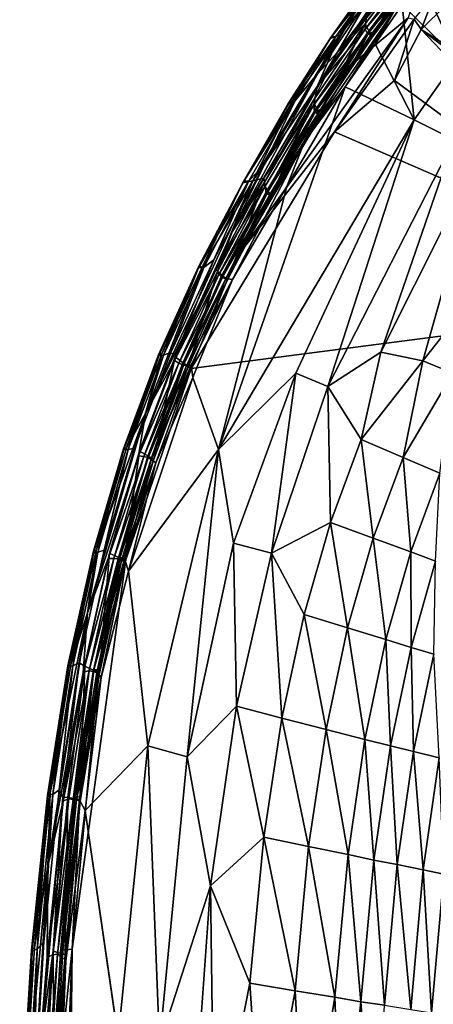
# Model space of a CAD drawing. Units: inches. Extents: x -37.3 to 37.5, y -15.2 to 13.7.
# Drawn here: x -37.3 to -35.4, y 5.9 to 10.3 of the extents above; entities that cross this region are included whole.
import ezdxf

# ---------------------------------------------------------------- set-up
doc = ezdxf.new("R2010")
doc.units = ezdxf.units.IN
doc.header["$MEASUREMENT"] = 0
doc.layers.add('SEAT-OUTSIDEFABRIC', color=5, linetype='Continuous')

msp = doc.modelspace()

# ---------------------------------------------------------------- linework, layer by layer
at = {"layer": 'SEAT-OUTSIDEFABRIC'}
for points in [[(-35.3826, 10.7898, 8.4061), (-35.8441, 10.1834, 8.4065), (-35.6937, 10.4415, 8.3981)], [(-35.8441, 10.1834, 8.4065), (-35.3826, 10.7898, 8.4061), (-35.4823, 10.6231, 8.4304)], [(-35.834, 10.2599, 50.906), (-35.9348, 10.03, 50.9074), (-35.5485, 10.6109, 50.9096)], [(-35.7156, 10.3341, 50.8972), (-35.5485, 10.6109, 50.9096), (-35.9348, 10.03, 50.9074)], [(-35.4823, 10.6231, 8.4304), (-35.7207, 10.3095, 8.4303), (-35.8441, 10.1834, 8.4065)], [(-35.6909, 10.4747, 50.8973), (-35.834, 10.2599, 50.906), (-35.5485, 10.6109, 50.9096)], [(-35.5283, 10.3368, 8.3585), (-35.7781, 10.1294, 8.3635), (-35.4392, 10.6041, 8.3678)], [(-35.7781, 10.1294, 8.3635), (-35.7031, 10.2716, 8.3765), (-35.4392, 10.6041, 8.3678)], [(-35.7156, 10.3341, 50.8972), (-35.7208, 10.2851, 50.8619), (-35.4749, 10.6103, 50.8621)], [(-35.4562, 10.6014, 50.7395), (-35.4749, 10.6103, 50.8621), (-35.7208, 10.2851, 50.8619)], [(-35.6887, 10.2496, 8.5446), (-35.7207, 10.3095, 8.4303), (-35.4823, 10.6231, 8.4304)], [(-35.4352, 10.5845, 8.5446), (-35.4571, 10.6083, 8.398), (-35.7107, 10.2694, 8.4181)], [(-35.7031, 10.2716, 8.3765), (-35.7107, 10.2694, 8.4181), (-35.4571, 10.6083, 8.398)], [(-35.4823, 10.6231, 8.4304), (-35.4352, 10.5845, 8.5446), (-35.6887, 10.2496, 8.5446)], [(-35.7208, 10.2851, 50.8619), (-35.7106, 10.2652, 50.7395), (-35.4562, 10.6014, 50.7395)], [(-35.7107, 10.2694, 8.4181), (-35.6887, 10.2496, 8.5446), (-35.4352, 10.5845, 8.5446)], [(-35.4468, 10.5853, 50.883), (-35.4562, 10.6014, 50.7395), (-35.7106, 10.2652, 50.7395)], [(-35.7106, 10.2652, 50.7395), (-35.6861, 10.2727, 50.8695), (-35.4468, 10.5853, 50.883)], [(-35.4468, 10.5853, 50.883), (-35.6861, 10.2727, 50.8695), (-35.5874, 10.3715, 50.9092)], [(-35.4098, 10.528, 50.8411), (-35.4532, 10.4673, 50.8668), (-35.2176, 10.2773, 50.839)], [(-35.6744, 10.4982, 8.4126), (-35.852, 10.253, 8.4906), (-35.8721, 10.2496, 8.9382)], [(-35.8721, 10.2496, 8.9382), (-35.7196, 10.464, 9.063), (-35.6744, 10.4982, 8.4126)], [(-35.7696, 10.3547, 8.4087), (-35.852, 10.253, 8.4906), (-35.6744, 10.4982, 8.4126)], [(-35.834, 10.2599, 50.906), (-35.6909, 10.4747, 50.8973), (-35.7202, 10.4652, 50.8734)], [(-35.9334, 10.0857, 8.4043), (-35.6937, 10.4415, 8.3981), (-35.8441, 10.1834, 8.4065)], [(-35.6937, 10.4415, 8.3981), (-35.9334, 10.0857, 8.4043), (-35.7696, 10.3547, 8.4087)], [(-35.7202, 10.4652, 50.8734), (-35.8721, 10.2496, 8.9382), (-35.8769, 10.2435, 50.8805)], [(-35.7202, 10.4652, 50.8734), (-35.8769, 10.2435, 50.8805), (-35.834, 10.2599, 50.906)], [(-35.8721, 10.2496, 8.9382), (-35.7202, 10.4652, 50.8734), (-35.7196, 10.464, 9.063)], [(-35.4532, 10.4673, 50.8668), (-35.5551, 10.3942, 50.894), (-35.3095, 10.1549, 50.8657)], [(-35.4698, 10.2835, 8.3813), (-35.5018, 10.3305, 8.3714), (-35.4094, 10.4442, 8.3957)], [(-35.4698, 10.2835, 8.3813), (-35.4094, 10.4442, 8.3957), (-35.3609, 10.3926, 8.4069)], [(-35.3095, 10.1549, 50.8657), (-35.2176, 10.2773, 50.839), (-35.4532, 10.4673, 50.8668)], [(-35.5551, 10.3942, 50.894), (-35.6765, 10.2203, 50.9065), (-35.5015, 9.8802, 50.886)], [(-35.5874, 10.3715, 50.9092), (-35.6765, 10.2203, 50.9065), (-35.5551, 10.3942, 50.894)], [(-35.5015, 9.8802, 50.886), (-35.3095, 10.1549, 50.8657), (-35.5551, 10.3942, 50.894)], [(-35.4698, 10.2835, 8.3813), (-35.3609, 10.3926, 8.4069), (-34.2373, 9.5131, 8.4083)], [(-35.9895, 9.786, 50.8955), (-35.5874, 10.3715, 50.9092), (-35.6861, 10.2727, 50.8695)], [(-35.5874, 10.3715, 50.9092), (-35.9895, 9.786, 50.8955), (-35.8095, 10.0285, 50.9121)], [(-35.852, 10.253, 8.4906), (-35.7696, 10.3547, 8.4087), (-35.9334, 10.0857, 8.4043)], [(-35.5874, 10.3715, 50.9092), (-35.8095, 10.0285, 50.9121), (-35.6765, 10.2203, 50.9065)], [(-35.8566, 9.8267, 8.3579), (-36.2943, 9.2675, 8.3641), (-35.5283, 10.3368, 8.3585)], [(-35.7781, 10.1294, 8.3635), (-35.5283, 10.3368, 8.3585), (-36.2943, 9.2675, 8.3641)], [(-35.9237, 9.9005, 8.5447), (-35.9527, 9.9655, 8.4304), (-35.7207, 10.3095, 8.4303)], [(-35.7207, 10.3095, 8.4303), (-35.9527, 9.9655, 8.4304), (-35.8441, 10.1834, 8.4065)], [(-35.7208, 10.2851, 50.8619), (-35.7156, 10.3341, 50.8972), (-35.9348, 10.03, 50.9074)], [(-35.7207, 10.3095, 8.4303), (-35.6887, 10.2496, 8.5446), (-35.9237, 9.9005, 8.5447)], [(-35.5018, 10.3305, 8.3714), (-35.8566, 9.8267, 8.3579), (-35.5283, 10.3368, 8.3585)], [(-35.8566, 9.8267, 8.3579), (-35.5018, 10.3305, 8.3714), (-35.5897, 10.0567, 8.3669)], [(-35.4698, 10.2835, 8.3813), (-35.5897, 10.0567, 8.3669), (-35.5018, 10.3305, 8.3714)], [(-35.834, 10.2599, 50.906), (-36.0502, 9.9522, 50.8983), (-36.2222, 9.6077, 50.9108)], [(-35.9348, 10.03, 50.9074), (-35.834, 10.2599, 50.906), (-36.2222, 9.6077, 50.9108)], [(-36.0609, 9.9531, 8.8242), (-35.8721, 10.2496, 8.9382), (-35.852, 10.253, 8.4906)], [(-35.852, 10.253, 8.4906), (-36.0321, 9.9667, 8.4866), (-36.0609, 9.9531, 8.8242)], [(-36.0502, 9.9522, 50.8983), (-35.834, 10.2599, 50.906), (-35.8769, 10.2435, 50.8805)], [(-35.9334, 10.0857, 8.4043), (-36.0321, 9.9667, 8.4866), (-35.852, 10.253, 8.4906)], [(-35.6861, 10.2727, 50.8695), (-35.9187, 9.9284, 50.8642), (-35.9895, 9.786, 50.8955)], [(-35.9348, 10.03, 50.9074), (-35.9488, 9.9479, 50.8646), (-35.7208, 10.2851, 50.8619)], [(-35.7106, 10.2652, 50.7395), (-35.7208, 10.2851, 50.8619), (-35.9488, 9.9479, 50.8646)], [(-35.9488, 9.9479, 50.8646), (-35.9463, 9.9148, 50.7395), (-35.7106, 10.2652, 50.7395)], [(-35.6887, 10.2496, 8.5446), (-35.7107, 10.2694, 8.4181), (-35.9466, 9.9191, 8.4181)], [(-35.9387, 9.9222, 8.3766), (-35.9466, 9.9191, 8.4181), (-35.7107, 10.2694, 8.4181)], [(-35.9463, 9.9148, 50.7395), (-35.9187, 9.9284, 50.8642), (-35.7106, 10.2652, 50.7395)], [(-35.7107, 10.2694, 8.4181), (-35.7031, 10.2716, 8.3765), (-35.9387, 9.9222, 8.3766)], [(-35.7781, 10.1294, 8.3635), (-35.9387, 9.9222, 8.3766), (-35.7031, 10.2716, 8.3765)], [(-35.6861, 10.2727, 50.8695), (-35.7106, 10.2652, 50.7395), (-35.9187, 9.9284, 50.8642)], [(-35.4698, 10.2835, 8.3813), (-34.4564, 9.2172, 8.3666), (-35.5897, 10.0567, 8.3669)], [(-34.4564, 9.2172, 8.3666), (-35.4698, 10.2835, 8.3813), (-34.3348, 9.4271, 8.3824)], [(-34.2373, 9.5131, 8.4083), (-34.3348, 9.4271, 8.3824), (-35.4698, 10.2835, 8.3813)], [(-36.0609, 9.9531, 8.8242), (-36.0651, 9.9506, 50.8749), (-35.8769, 10.2435, 50.8805)], [(-35.8769, 10.2435, 50.8805), (-36.0651, 9.9506, 50.8749), (-36.0502, 9.9522, 50.8983)], [(-36.0609, 9.9531, 8.8242), (-35.8769, 10.2435, 50.8805), (-35.8721, 10.2496, 8.9382)], [(-35.9466, 9.9191, 8.4181), (-35.9237, 9.9005, 8.5447), (-35.6887, 10.2496, 8.5446)], [(-35.8095, 10.0285, 50.9121), (-35.5015, 9.8802, 50.886), (-35.6765, 10.2203, 50.9065)], [(-35.9334, 10.0857, 8.4043), (-35.8441, 10.1834, 8.4065), (-36.3145, 9.38, 8.4069)], [(-36.1745, 9.5944, 8.4289), (-36.3145, 9.38, 8.4069), (-35.8441, 10.1834, 8.4065)], [(-35.8441, 10.1834, 8.4065), (-35.9527, 9.9655, 8.4304), (-36.1745, 9.5944, 8.4289)], [(-35.9387, 9.9222, 8.3766), (-35.7781, 10.1294, 8.3635), (-36.2943, 9.2675, 8.3641)], [(-35.3095, 10.1549, 50.8657), (-35.5015, 9.8802, 50.886), (-35.3238, 9.7909, 50.8538)], [(-36.3145, 9.38, 8.4069), (-36.1714, 9.6791, 8.4079), (-35.9334, 10.0857, 8.4043)], [(-36.0321, 9.9667, 8.4866), (-35.9334, 10.0857, 8.4043), (-36.1714, 9.6791, 8.4079)], [(-35.8566, 9.8267, 8.3579), (-35.5897, 10.0567, 8.3669), (-34.4564, 9.2172, 8.3666)], [(-36.375, 8.4079, 50.9021), (-35.5015, 9.8802, 50.886), (-35.8095, 10.0285, 50.9121)], [(-36.375, 8.4079, 50.9021), (-35.8095, 10.0285, 50.9121), (-36.0696, 9.5833, 50.9122)], [(-36.2222, 9.6077, 50.9108), (-36.1728, 9.6194, 50.9049), (-35.9348, 10.03, 50.9074)], [(-35.9488, 9.9479, 50.8646), (-35.9348, 10.03, 50.9074), (-36.1728, 9.6194, 50.9049)], [(-35.9895, 9.786, 50.8955), (-36.0696, 9.5833, 50.9122), (-35.8095, 10.0285, 50.9121)], [(-36.0502, 9.9522, 50.8983), (-36.2657, 9.5997, 50.8885), (-36.2222, 9.6077, 50.9108)], [(-36.2657, 9.5997, 50.8885), (-36.0502, 9.9522, 50.8983), (-36.0651, 9.9506, 50.8749)], [(-36.0321, 9.9667, 8.4866), (-36.2394, 9.6083, 8.4875), (-36.2621, 9.6068, 8.8004)], [(-36.2621, 9.6068, 8.8004), (-36.0609, 9.9531, 8.8242), (-36.0321, 9.9667, 8.4866)], [(-36.0651, 9.9506, 50.8749), (-36.0609, 9.9531, 8.8242), (-36.2621, 9.6068, 8.8004)], [(-36.1714, 9.6791, 8.4079), (-36.2394, 9.6083, 8.4875), (-36.0321, 9.9667, 8.4866)], [(-36.1396, 9.5381, 8.5448), (-36.1745, 9.5944, 8.4289), (-35.9527, 9.9655, 8.4304)], [(-36.1728, 9.6194, 50.9049), (-36.1664, 9.5848, 50.8687), (-35.9488, 9.9479, 50.8646)], [(-36.1664, 9.5848, 50.8687), (-36.1628, 9.551, 50.7395), (-35.9488, 9.9479, 50.8646)], [(-35.9463, 9.9148, 50.7395), (-35.9488, 9.9479, 50.8646), (-36.1628, 9.551, 50.7395)], [(-35.9527, 9.9655, 8.4304), (-35.9237, 9.9005, 8.5447), (-36.1396, 9.5381, 8.5448)], [(-36.2943, 9.2675, 8.3641), (-36.1555, 9.5587, 8.3767), (-35.9387, 9.9222, 8.3766)], [(-35.9237, 9.9005, 8.5447), (-35.9466, 9.9191, 8.4181), (-36.1631, 9.5555, 8.4181)], [(-36.1555, 9.5587, 8.3767), (-36.1631, 9.5555, 8.4181), (-35.9466, 9.9191, 8.4181)], [(-36.1631, 9.5555, 8.4181), (-36.1396, 9.5381, 8.5448), (-35.9237, 9.9005, 8.5447)], [(-35.9187, 9.9284, 50.8642), (-35.9463, 9.9148, 50.7395), (-36.1628, 9.551, 50.7395)], [(-36.1628, 9.551, 50.7395), (-36.1421, 9.5544, 50.8628), (-35.9187, 9.9284, 50.8642)], [(-35.9466, 9.9191, 8.4181), (-35.9387, 9.9222, 8.3766), (-36.1555, 9.5587, 8.3767)], [(-35.9895, 9.786, 50.8955), (-35.9187, 9.9284, 50.8642), (-36.1421, 9.5544, 50.8628)], [(-35.5015, 9.8802, 50.886), (-36.375, 8.4079, 50.9021), (-36.0296, 8.748, 50.8811)], [(-35.5015, 9.8802, 50.886), (-36.0296, 8.748, 50.8811), (-35.887, 8.6889, 50.8541)], [(-35.887, 8.6889, 50.8541), (-35.3238, 9.7909, 50.8538), (-35.5015, 9.8802, 50.886)], [(-36.2943, 9.2675, 8.3641), (-35.8566, 9.8267, 8.3579), (-36.4969, 8.7694, 8.3592)], [(-36.342, 9.172, 50.8641), (-36.3129, 9.1677, 50.9051), (-35.9895, 9.786, 50.8955)], [(-35.9895, 9.786, 50.8955), (-36.1421, 9.5544, 50.8628), (-36.342, 9.172, 50.8641)], [(-36.0696, 9.5833, 50.9122), (-35.9895, 9.786, 50.8955), (-36.3129, 9.1677, 50.9051)], [(-35.3238, 9.7909, 50.8538), (-35.887, 8.6889, 50.8541), (-35.6505, 8.8426, 50.8159)], [(-35.6505, 8.8426, 50.8159), (-35.1982, 9.7433, 50.8213), (-35.3238, 9.7909, 50.8538)], [(-35.1982, 9.7433, 50.8213), (-35.6505, 8.8426, 50.8159), (-35.4637, 8.8035, 50.7483)], [(-36.2394, 9.6083, 8.4875), (-36.1714, 9.6791, 8.4079), (-36.3961, 9.2554, 8.4074)], [(-36.2222, 9.6077, 50.9108), (-36.448, 9.2227, 50.9022), (-36.7014, 8.5686, 50.911)], [(-36.3856, 9.2132, 50.9049), (-36.2222, 9.6077, 50.9108), (-36.7014, 8.5686, 50.911)], [(-36.4637, 9.2191, 8.7802), (-36.2621, 9.6068, 8.8004), (-36.2394, 9.6083, 8.4875)], [(-36.2394, 9.6083, 8.4875), (-36.4409, 9.221, 8.4844), (-36.4637, 9.2191, 8.7802)], [(-36.4637, 9.2191, 8.7802), (-36.4632, 9.2262, 50.8757), (-36.2621, 9.6068, 8.8004)], [(-36.2657, 9.5997, 50.8885), (-36.4632, 9.2262, 50.8757), (-36.448, 9.2227, 50.9022)], [(-36.448, 9.2227, 50.9022), (-36.2222, 9.6077, 50.9108), (-36.2657, 9.5997, 50.8885)], [(-36.3961, 9.2554, 8.4074), (-36.4409, 9.221, 8.4844), (-36.2394, 9.6083, 8.4875)], [(-36.2222, 9.6077, 50.9108), (-36.3856, 9.2132, 50.9049), (-36.1728, 9.6194, 50.9049)], [(-36.1664, 9.5848, 50.8687), (-36.1728, 9.6194, 50.9049), (-36.3856, 9.2132, 50.9049)], [(-36.3342, 9.1656, 8.5456), (-36.3793, 9.2023, 8.4298), (-36.1745, 9.5944, 8.4289)], [(-36.3145, 9.38, 8.4069), (-36.1745, 9.5944, 8.4289), (-36.3793, 9.2023, 8.4298)], [(-36.1745, 9.5944, 8.4289), (-36.1396, 9.5381, 8.5448), (-36.3342, 9.1656, 8.5456)], [(-36.3856, 9.2132, 50.9049), (-36.3729, 9.1892, 50.8678), (-36.1664, 9.5848, 50.8687)], [(-36.1628, 9.551, 50.7395), (-36.1664, 9.5848, 50.8687), (-36.3729, 9.1892, 50.8678)], [(-36.3729, 9.1892, 50.8678), (-36.3592, 9.1744, 50.7395), (-36.1628, 9.551, 50.7395)], [(-36.1631, 9.5555, 8.4181), (-36.1555, 9.5587, 8.3767), (-36.3609, 9.1815, 8.3976)], [(-36.1396, 9.5381, 8.5448), (-36.1631, 9.5555, 8.4181), (-36.3609, 9.1815, 8.3976)], [(-36.3592, 9.1744, 50.7395), (-36.342, 9.172, 50.8641), (-36.1421, 9.5544, 50.8628)], [(-36.1421, 9.5544, 50.8628), (-36.1628, 9.551, 50.7395), (-36.3592, 9.1744, 50.7395)], [(-34.8745, 9.5523, 50.6657), (-35.4637, 8.8035, 50.7483), (-35.3285, 8.7486, 50.6733)], [(-36.3609, 9.1815, 8.3976), (-36.3342, 9.1656, 8.5456), (-36.1396, 9.5381, 8.5448)], [(-36.3145, 9.38, 8.4069), (-36.3793, 9.2023, 8.4298), (-36.5681, 8.8212, 8.4083)], [(-36.5681, 8.8212, 8.4083), (-36.5876, 8.8406, 8.4072), (-36.3961, 9.2554, 8.4074)], [(-36.4409, 9.221, 8.4844), (-36.3961, 9.2554, 8.4074), (-36.5876, 8.8406, 8.4072)], [(-36.4969, 8.7694, 8.3592), (-36.5284, 8.7923, 8.3767), (-36.2943, 9.2675, 8.3641)], [(-36.628, 8.8346, 50.8986), (-36.7014, 8.5686, 50.911), (-36.448, 9.2227, 50.9022)], [(-36.7014, 8.5686, 50.911), (-36.572, 8.8046, 50.9048), (-36.3856, 9.2132, 50.9049)], [(-36.4632, 9.2262, 50.8757), (-36.4637, 9.2191, 8.7802), (-36.6424, 8.8299, 50.8752)], [(-36.4632, 9.2262, 50.8757), (-36.6424, 8.8299, 50.8752), (-36.628, 8.8346, 50.8986)], [(-36.6197, 8.8287, 8.4867), (-36.6407, 8.8264, 8.7881), (-36.4637, 9.2191, 8.7802)], [(-36.448, 9.2227, 50.9022), (-36.4632, 9.2262, 50.8757), (-36.628, 8.8346, 50.8986)], [(-36.5876, 8.8406, 8.4072), (-36.6197, 8.8287, 8.4867), (-36.4409, 9.221, 8.4844)], [(-36.4637, 9.2191, 8.7802), (-36.4409, 9.221, 8.4844), (-36.6197, 8.8287, 8.4867)], [(-36.3729, 9.1892, 50.8678), (-36.3856, 9.2132, 50.9049), (-36.572, 8.8046, 50.9048)], [(-36.5103, 8.7773, 8.5459), (-36.5681, 8.8212, 8.4083), (-36.3793, 9.2023, 8.4298)], [(-36.3793, 9.2023, 8.4298), (-36.3342, 9.1656, 8.5456), (-36.5103, 8.7773, 8.5459)], [(-36.572, 8.8046, 50.9048), (-36.5521, 8.7937, 50.8677), (-36.3729, 9.1892, 50.8678)], [(-36.3592, 9.1744, 50.7395), (-36.3729, 9.1892, 50.8678), (-36.5521, 8.7937, 50.8677)], [(-36.5521, 8.7937, 50.8677), (-36.5348, 8.7858, 50.7395), (-36.3592, 9.1744, 50.7395)], [(-36.3342, 9.1656, 8.5456), (-36.3609, 9.1815, 8.3976), (-36.5352, 8.7903, 8.4182)], [(-36.5284, 8.7923, 8.3767), (-36.5352, 8.7903, 8.4182), (-36.3609, 9.1815, 8.3976)], [(-36.5352, 8.7903, 8.4182), (-36.5103, 8.7773, 8.5459), (-36.3342, 9.1656, 8.5456)], [(-36.342, 9.172, 50.8641), (-36.3592, 9.1744, 50.7395), (-36.5348, 8.7858, 50.7395)], [(-36.5348, 8.7858, 50.7395), (-36.518, 8.7816, 50.8671), (-36.342, 9.172, 50.8641)], [(-36.3129, 9.1677, 50.9051), (-36.342, 9.172, 50.8641), (-36.518, 8.7816, 50.8671)], [(-36.518, 8.7816, 50.8671), (-36.4976, 8.7839, 50.8981), (-36.3129, 9.1677, 50.9051)], [(-36.4976, 8.7839, 50.8981), (-36.4896, 8.7297, 50.9129), (-36.3129, 9.1677, 50.9051)], [(-36.6424, 8.8299, 50.8752), (-36.7988, 8.4104, 50.876), (-36.7855, 8.4148, 50.8986)], [(-36.7777, 8.4072, 8.4863), (-36.7977, 8.4071, 8.8024), (-36.6407, 8.8264, 8.7881)], [(-36.7014, 8.5686, 50.911), (-36.628, 8.8346, 50.8986), (-36.7855, 8.4148, 50.8986)], [(-36.7855, 8.4148, 50.8986), (-36.628, 8.8346, 50.8986), (-36.6424, 8.8299, 50.8752)], [(-36.6407, 8.8264, 8.7881), (-36.6197, 8.8287, 8.4867), (-36.7777, 8.4072, 8.4863)], [(-36.75, 8.414, 8.4071), (-36.7777, 8.4072, 8.4863), (-36.6197, 8.8287, 8.4867)], [(-36.6197, 8.8287, 8.4867), (-36.5876, 8.8406, 8.4072), (-36.75, 8.414, 8.4071)], [(-36.7014, 8.5686, 50.911), (-36.7322, 8.3789, 50.9048), (-36.572, 8.8046, 50.9048)], [(-36.5521, 8.7937, 50.8677), (-36.572, 8.8046, 50.9048), (-36.7322, 8.3789, 50.9048)], [(-36.6642, 8.3645, 8.5461), (-36.727, 8.3994, 8.4085), (-36.5681, 8.8212, 8.4083)], [(-36.5681, 8.8212, 8.4083), (-36.5103, 8.7773, 8.5459), (-36.6642, 8.3645, 8.5461)], [(-35.6505, 8.8426, 50.8159), (-35.887, 8.6889, 50.8541), (-35.7376, 8.4517, 50.7896)], [(-35.7376, 8.4517, 50.7896), (-35.4637, 8.8035, 50.7483), (-35.6505, 8.8426, 50.8159)], [(-35.4637, 8.8035, 50.7483), (-35.7376, 8.4517, 50.7896), (-35.5512, 8.3713, 50.7004)], [(-35.5512, 8.3713, 50.7004), (-35.3285, 8.7486, 50.6733), (-35.4637, 8.8035, 50.7483)], [(-36.6706, 8.3793, 8.3671), (-36.4969, 8.7694, 8.3592), (-36.7882, 7.914, 8.3624)], [(-36.7322, 8.3789, 50.9048), (-36.7086, 8.3756, 50.8675), (-36.5521, 8.7937, 50.8677)], [(-36.5348, 8.7858, 50.7395), (-36.5521, 8.7937, 50.8677), (-36.7086, 8.3756, 50.8675)], [(-36.7086, 8.3756, 50.8675), (-36.6894, 8.3717, 50.7395), (-36.5348, 8.7858, 50.7395)], [(-36.5352, 8.7903, 8.4182), (-36.5284, 8.7923, 8.3767), (-36.691, 8.3776, 8.3981)], [(-36.5103, 8.7773, 8.5459), (-36.5352, 8.7903, 8.4182), (-36.691, 8.3776, 8.3981)], [(-36.691, 8.3776, 8.3981), (-36.6642, 8.3645, 8.5461), (-36.5103, 8.7773, 8.5459)], [(-36.518, 8.7816, 50.8671), (-36.5348, 8.7858, 50.7395), (-36.6894, 8.3717, 50.7395)], [(-36.6894, 8.3717, 50.7395), (-36.6748, 8.3622, 50.868), (-36.518, 8.7816, 50.8671)], [(-36.6748, 8.3622, 50.868), (-36.655, 8.3476, 50.9052), (-36.4976, 8.7839, 50.8981)], [(-36.4976, 8.7839, 50.8981), (-36.518, 8.7816, 50.8671), (-36.6748, 8.3622, 50.868)], [(-36.5284, 8.7923, 8.3767), (-36.4969, 8.7694, 8.3592), (-36.6706, 8.3793, 8.3671)], [(-36.4896, 8.7297, 50.9129), (-36.4976, 8.7839, 50.8981), (-36.655, 8.3476, 50.9052)], [(-36.4896, 8.7297, 50.9129), (-36.7759, 7.8641, 50.9127), (-36.375, 8.4079, 50.9021)], [(-36.4896, 8.7297, 50.9129), (-36.655, 8.3476, 50.9052), (-36.7759, 7.8641, 50.9127)], [(-36.3082, 7.9891, 50.8814), (-36.0296, 8.748, 50.8811), (-36.375, 8.4079, 50.9021)], [(-36.0296, 8.748, 50.8811), (-36.3082, 7.9891, 50.8814), (-36.1388, 7.9445, 50.8496)], [(-36.1388, 7.9445, 50.8496), (-35.887, 8.6889, 50.8541), (-36.0296, 8.748, 50.8811)], [(-35.3285, 8.7486, 50.6733), (-35.5512, 8.3713, 50.7004), (-35.387, 8.3012, 50.5869)], [(-35.887, 8.6889, 50.8541), (-36.1388, 7.9445, 50.8496), (-35.8748, 8.0811, 50.7896)], [(-35.8748, 8.0811, 50.7896), (-35.7376, 8.4517, 50.7896), (-35.887, 8.6889, 50.8541)], [(-36.9211, 7.9568, 50.8986), (-36.9595, 7.6783, 50.911), (-36.7014, 8.5686, 50.911)], [(-36.7322, 8.3789, 50.9048), (-36.7014, 8.5686, 50.911), (-36.9595, 7.6783, 50.911)], [(-36.7014, 8.5686, 50.911), (-36.7855, 8.4148, 50.8986), (-36.9211, 7.9568, 50.8986)], [(-35.7376, 8.4517, 50.7896), (-35.8748, 8.0811, 50.7896), (-35.6842, 8.011, 50.7005)], [(-35.6842, 8.011, 50.7005), (-35.5512, 8.3713, 50.7004), (-35.7376, 8.4517, 50.7896)], [(-36.7988, 8.4104, 50.876), (-36.9335, 7.9538, 50.8756), (-36.9211, 7.9568, 50.8986)], [(-36.9334, 7.9442, 8.7968), (-36.9335, 7.9538, 50.8756), (-36.7977, 8.4071, 8.8024)], [(-36.9128, 7.9491, 8.4857), (-36.9334, 7.9442, 8.7968), (-36.7977, 8.4071, 8.8024)], [(-36.9211, 7.9568, 50.8986), (-36.7855, 8.4148, 50.8986), (-36.7988, 8.4104, 50.876)], [(-36.7977, 8.4071, 8.8024), (-36.7777, 8.4072, 8.4863), (-36.9128, 7.9491, 8.4857)], [(-36.8859, 7.9578, 8.4071), (-36.9128, 7.9491, 8.4857), (-36.7777, 8.4072, 8.4863)], [(-36.7777, 8.4072, 8.4863), (-36.75, 8.414, 8.4071), (-36.8859, 7.9578, 8.4071)], [(-36.6901, 7.0832, 50.9023), (-36.375, 8.4079, 50.9021), (-36.7759, 7.8641, 50.9127)], [(-36.375, 8.4079, 50.9021), (-36.6901, 7.0832, 50.9023), (-36.5143, 7.0344, 50.8815)], [(-36.5143, 7.0344, 50.8815), (-36.3082, 7.9891, 50.8814), (-36.375, 8.4079, 50.9021)], [(-36.9595, 7.6783, 50.911), (-36.8675, 7.9198, 50.9049), (-36.7322, 8.3789, 50.9048)], [(-36.7086, 8.3756, 50.8675), (-36.7322, 8.3789, 50.9048), (-36.8675, 7.9198, 50.9049)], [(-36.8675, 7.9198, 50.9049), (-36.8424, 7.9206, 50.8673), (-36.7086, 8.3756, 50.8675)], [(-36.7964, 7.9136, 8.5465), (-36.861, 7.9441, 8.4088), (-36.727, 8.3994, 8.4085)], [(-36.6894, 8.3717, 50.7395), (-36.7086, 8.3756, 50.8675), (-36.8424, 7.9206, 50.8673)], [(-36.8424, 7.9206, 50.8673), (-36.8227, 7.9188, 50.7395), (-36.6894, 8.3717, 50.7395)], [(-36.6748, 8.3622, 50.868), (-36.6894, 8.3717, 50.7395), (-36.8227, 7.9188, 50.7395)], [(-36.8227, 7.9188, 50.7395), (-36.808, 7.9098, 50.8679), (-36.6748, 8.3622, 50.868)], [(-36.6642, 8.3645, 8.5461), (-36.691, 8.3776, 8.3981), (-36.8211, 7.9235, 8.4194)], [(-36.8138, 7.9258, 8.3768), (-36.8211, 7.9235, 8.4194), (-36.691, 8.3776, 8.3981)], [(-36.8211, 7.9235, 8.4194), (-36.7964, 7.9136, 8.5465), (-36.6642, 8.3645, 8.5461)], [(-36.7882, 7.914, 8.3624), (-36.8138, 7.9258, 8.3768), (-36.6706, 8.3793, 8.3671)], [(-36.655, 8.3476, 50.9052), (-36.6748, 8.3622, 50.868), (-36.808, 7.9098, 50.8679)], [(-36.727, 8.3994, 8.4085), (-36.6642, 8.3645, 8.5461), (-36.7964, 7.9136, 8.5465)], [(-35.5512, 8.3713, 50.7004), (-35.6842, 8.011, 50.7005), (-35.5163, 7.9497, 50.5869)], [(-35.5163, 7.9497, 50.5869), (-35.387, 8.3012, 50.5869), (-35.5512, 8.3713, 50.7004)], [(-36.808, 7.9098, 50.8679), (-36.7916, 7.9093, 50.8981), (-36.655, 8.3476, 50.9052)], [(-36.7916, 7.9093, 50.8981), (-36.7759, 7.8641, 50.9127), (-36.655, 8.3476, 50.9052)], [(-35.387, 8.3012, 50.5869), (-35.5163, 7.9497, 50.5869), (-35.4061, 7.909, 50.4848)], [(-35.9932, 7.6709, 50.7896), (-35.8748, 8.0811, 50.7896), (-36.1388, 7.9445, 50.8496)], [(-35.8748, 8.0811, 50.7896), (-35.9932, 7.6709, 50.7896), (-35.799, 7.6108, 50.7005)], [(-35.799, 7.6108, 50.7005), (-35.6842, 8.011, 50.7005), (-35.8748, 8.0811, 50.7896)], [(-35.6842, 8.011, 50.7005), (-35.799, 7.6108, 50.7005), (-35.6279, 7.5583, 50.5868)], [(-35.6279, 7.5583, 50.5868), (-35.5163, 7.9497, 50.5869), (-35.6842, 8.011, 50.7005)], [(-36.3082, 7.9891, 50.8814), (-36.5143, 7.0344, 50.8815), (-36.2949, 7.2604, 50.8497)], [(-36.2949, 7.2604, 50.8497), (-36.1388, 7.9445, 50.8496), (-36.3082, 7.9891, 50.8814)], [(-36.9335, 7.9538, 50.8756), (-36.9334, 7.9442, 8.7968), (-37.0474, 7.4408, 50.8751)], [(-36.9335, 7.9538, 50.8756), (-37.0474, 7.4408, 50.8751), (-37.0346, 7.4475, 50.8986)], [(-37.0251, 7.4402, 8.4855), (-37.0451, 7.4367, 8.7884), (-36.9334, 7.9442, 8.7968)], [(-36.9595, 7.6783, 50.911), (-36.9211, 7.9568, 50.8986), (-37.0346, 7.4475, 50.8986)], [(-37.0346, 7.4475, 50.8986), (-36.9211, 7.9568, 50.8986), (-36.9335, 7.9538, 50.8756)], [(-36.9334, 7.9442, 8.7968), (-36.9128, 7.9491, 8.4857), (-37.0251, 7.4402, 8.4855)], [(-36.9973, 7.4548, 8.4072), (-37.0251, 7.4402, 8.4855), (-36.9128, 7.9491, 8.4857)], [(-36.9128, 7.9491, 8.4857), (-36.8859, 7.9578, 8.4071), (-36.9973, 7.4548, 8.4072)], [(-36.9793, 7.4105, 50.9049), (-36.9525, 7.4199, 50.8661), (-36.8424, 7.9206, 50.8673)], [(-36.8424, 7.9206, 50.8673), (-36.8675, 7.9198, 50.9049), (-36.9793, 7.4105, 50.9049)], [(-36.9595, 7.6783, 50.911), (-36.9793, 7.4105, 50.9049), (-36.8675, 7.9198, 50.9049)], [(-36.9068, 7.4084, 8.5464), (-36.9713, 7.4394, 8.4089), (-36.861, 7.9441, 8.4088)], [(-36.8227, 7.9188, 50.7395), (-36.8424, 7.9206, 50.8673), (-36.9525, 7.4199, 50.8661)], [(-36.9094, 7.4241, 8.3672), (-36.9309, 7.4226, 8.3982), (-36.8138, 7.9258, 8.3768)], [(-36.8211, 7.9235, 8.4194), (-36.8138, 7.9258, 8.3768), (-36.9309, 7.4226, 8.3982)], [(-36.7964, 7.9136, 8.5465), (-36.8211, 7.9235, 8.4194), (-36.9309, 7.4226, 8.3982)], [(-36.8138, 7.9258, 8.3768), (-36.7882, 7.914, 8.3624), (-36.9094, 7.4241, 8.3672)], [(-36.861, 7.9441, 8.4088), (-36.7964, 7.9136, 8.5465), (-36.9068, 7.4084, 8.5464)], [(-36.1388, 7.9445, 50.8496), (-36.2949, 7.2604, 50.8497), (-36.0924, 7.207, 50.7896)], [(-36.0924, 7.207, 50.7896), (-35.9932, 7.6709, 50.7896), (-36.1388, 7.9445, 50.8496)], [(-35.5163, 7.9497, 50.5869), (-35.6279, 7.5583, 50.5868), (-35.5157, 7.5234, 50.4849)], [(-35.5157, 7.5234, 50.4849), (-35.4061, 7.909, 50.4848), (-35.5163, 7.9497, 50.5869)], [(-37.0277, 6.1749, 8.3595), (-36.9094, 7.4241, 8.3672), (-36.7882, 7.914, 8.3624)], [(-36.9525, 7.4199, 50.8661), (-36.9343, 7.4135, 50.7395), (-36.8227, 7.9188, 50.7395)], [(-36.808, 7.9098, 50.8679), (-36.8227, 7.9188, 50.7395), (-36.9343, 7.4135, 50.7395)], [(-36.9343, 7.4135, 50.7395), (-36.9175, 7.411, 50.8688), (-36.808, 7.9098, 50.8679)], [(-36.9309, 7.4226, 8.3982), (-36.9068, 7.4084, 8.5464), (-36.7964, 7.9136, 8.5465)], [(-36.7916, 7.9093, 50.8981), (-36.808, 7.9098, 50.8679), (-36.9175, 7.411, 50.8688)], [(-36.9175, 7.411, 50.8688), (-36.8989, 7.3884, 50.9052), (-36.7916, 7.9093, 50.8981)], [(-36.7759, 7.8641, 50.9127), (-36.7916, 7.9093, 50.8981), (-36.8989, 7.3884, 50.9052)], [(-35.4061, 7.909, 50.4848), (-35.5157, 7.5234, 50.4849), (-35.4147, 7.4933, 50.3706)], [(-36.9793, 7.4105, 50.9049), (-36.9595, 7.6783, 50.911), (-37.1359, 6.546, 50.9111)], [(-37.1258, 6.8729, 50.8986), (-37.1359, 6.546, 50.9111), (-36.9595, 7.6783, 50.911)], [(-36.9595, 7.6783, 50.911), (-37.0346, 7.4475, 50.8986), (-37.1258, 6.8729, 50.8986)], [(-35.9932, 7.6709, 50.7896), (-36.0924, 7.207, 50.7896), (-35.8952, 7.1563, 50.7004)], [(-35.8952, 7.1563, 50.7004), (-35.799, 7.6108, 50.7005), (-35.9932, 7.6709, 50.7896)], [(-35.799, 7.6108, 50.7005), (-35.8952, 7.1563, 50.7004), (-35.7215, 7.1123, 50.5868)], [(-35.7215, 7.1123, 50.5868), (-35.6279, 7.5583, 50.5868), (-35.799, 7.6108, 50.7005)], [(-35.6279, 7.5583, 50.5868), (-35.7215, 7.1123, 50.5868), (-35.6076, 7.0829, 50.4848)], [(-35.6076, 7.0829, 50.4848), (-35.5157, 7.5234, 50.4849), (-35.6279, 7.5583, 50.5868)], [(-35.5157, 7.5234, 50.4849), (-35.6076, 7.0829, 50.4848), (-35.5051, 7.0578, 50.3706)], [(-35.5051, 7.0578, 50.3706), (-35.4147, 7.4933, 50.3706), (-35.5157, 7.5234, 50.4849)], [(-35.4147, 7.4933, 50.3706), (-35.5051, 7.0578, 50.3706), (-35.3901, 7.029, 50.1956)], [(-37.1352, 6.8657, 8.7939), (-37.1386, 6.8619, 50.8755), (-37.0474, 7.4408, 50.8751)], [(-37.0474, 7.4408, 50.8751), (-37.1386, 6.8619, 50.8755), (-37.1258, 6.8729, 50.8986)], [(-37.1148, 6.8657, 8.4855), (-37.1352, 6.8657, 8.7939), (-37.0451, 7.4367, 8.7884)], [(-37.1258, 6.8729, 50.8986), (-37.0346, 7.4475, 50.8986), (-37.0474, 7.4408, 50.8751)], [(-37.0451, 7.4367, 8.7884), (-37.0251, 7.4402, 8.4855), (-37.1148, 6.8657, 8.4855)], [(-37.0863, 6.8861, 8.4072), (-37.1148, 6.8657, 8.4855), (-37.0251, 7.4402, 8.4855)], [(-37.0694, 6.8526, 8.4059), (-37.0863, 6.8861, 8.4072), (-36.9973, 7.4548, 8.4072)], [(-37.0251, 7.4402, 8.4855), (-36.9973, 7.4548, 8.4072), (-37.0863, 6.8861, 8.4072)], [(-36.9973, 7.4548, 8.4072), (-36.9713, 7.4394, 8.4089), (-37.0694, 6.8526, 8.4059)], [(-37.0467, 6.8539, 8.4299), (-37.0694, 6.8526, 8.4059), (-36.9713, 7.4394, 8.4089)], [(-36.9933, 6.8385, 8.5469), (-37.0467, 6.8539, 8.4299), (-36.9713, 7.4394, 8.4089)], [(-36.9713, 7.4394, 8.4089), (-36.9068, 7.4084, 8.5464), (-36.9933, 6.8385, 8.5469)], [(-37.1359, 6.546, 50.9111), (-37.0689, 6.8357, 50.9049), (-36.9793, 7.4105, 50.9049)], [(-36.9525, 7.4199, 50.8661), (-36.9793, 7.4105, 50.9049), (-37.0689, 6.8357, 50.9049)], [(-37.0689, 6.8357, 50.9049), (-37.0435, 6.8483, 50.8684), (-36.9525, 7.4199, 50.8661)], [(-37.0435, 6.8483, 50.8684), (-37.0239, 6.8424, 50.7395), (-36.9525, 7.4199, 50.8661)], [(-37.0277, 6.1749, 8.3595), (-36.9938, 6.8554, 8.3677), (-36.9094, 7.4241, 8.3672)], [(-36.9343, 7.4135, 50.7395), (-36.9525, 7.4199, 50.8661), (-37.0239, 6.8424, 50.7395)], [(-37.0239, 6.8424, 50.7395), (-37.008, 6.8417, 50.8665), (-36.9343, 7.4135, 50.7395)], [(-36.9068, 7.4084, 8.5464), (-36.9309, 7.4226, 8.3982), (-37.0162, 6.8526, 8.3984)], [(-36.9938, 6.8554, 8.3677), (-37.0162, 6.8526, 8.3984), (-36.9309, 7.4226, 8.3982)], [(-37.0162, 6.8526, 8.3984), (-36.9933, 6.8385, 8.5469), (-36.9068, 7.4084, 8.5464)], [(-36.9175, 7.411, 50.8688), (-36.9343, 7.4135, 50.7395), (-37.008, 6.8417, 50.8665)], [(-36.8989, 7.3884, 50.9052), (-36.9175, 7.411, 50.8688), (-37.008, 6.8417, 50.8665)], [(-36.9309, 7.4226, 8.3982), (-36.9094, 7.4241, 8.3672), (-36.9938, 6.8554, 8.3677)], [(-37.008, 6.8417, 50.8665), (-36.9921, 6.836, 50.8981), (-36.8989, 7.3884, 50.9052)], [(-36.9921, 6.836, 50.8981), (-36.9707, 6.7939, 50.9127), (-36.8989, 7.3884, 50.9052)], [(-36.4104, 6.4575, 50.8498), (-36.2949, 7.2604, 50.8497), (-36.5143, 7.0344, 50.8815)], [(-36.2949, 7.2604, 50.8497), (-36.4104, 6.4575, 50.8498), (-36.1722, 6.6752, 50.7896)], [(-36.1722, 6.6752, 50.7896), (-36.0924, 7.207, 50.7896), (-36.2949, 7.2604, 50.8497)], [(-36.0924, 7.207, 50.7896), (-36.1722, 6.6752, 50.7896), (-35.9726, 6.6334, 50.7004)], [(-35.9726, 6.6334, 50.7004), (-35.8952, 7.1563, 50.7004), (-36.0924, 7.207, 50.7896)], [(-35.8952, 7.1563, 50.7004), (-35.9726, 6.6334, 50.7004), (-35.7968, 6.5973, 50.5868)], [(-35.7968, 6.5973, 50.5868), (-35.7215, 7.1123, 50.5868), (-35.8952, 7.1563, 50.7004)], [(-35.7215, 7.1123, 50.5868), (-35.7968, 6.5973, 50.5868), (-35.6815, 6.573, 50.4848)], [(-35.6815, 6.573, 50.4848), (-35.6076, 7.0829, 50.4848), (-35.7215, 7.1123, 50.5868)], [(-36.8231, 5.7797, 50.9024), (-36.6901, 7.0832, 50.9023), (-36.9707, 6.7939, 50.9127)], [(-36.6901, 7.0832, 50.9023), (-36.8231, 5.7797, 50.9024), (-36.6385, 5.751, 50.881)], [(-36.6385, 5.751, 50.881), (-36.5143, 7.0344, 50.8815), (-36.6901, 7.0832, 50.9023)], [(-35.6076, 7.0829, 50.4848), (-35.6815, 6.573, 50.4848), (-35.5778, 6.5526, 50.3705)], [(-35.5778, 6.5526, 50.3705), (-35.5051, 7.0578, 50.3706), (-35.6076, 7.0829, 50.4848)], [(-35.5051, 7.0578, 50.3706), (-35.5778, 6.5526, 50.3705), (-35.4614, 6.5291, 50.1956)], [(-35.4614, 6.5291, 50.1956), (-35.3901, 7.029, 50.1956), (-35.5051, 7.0578, 50.3706)], [(-36.5143, 7.0344, 50.8815), (-36.6385, 5.751, 50.881), (-36.4104, 6.4575, 50.8498)], [(-35.3901, 7.029, 50.1956), (-35.4614, 6.5291, 50.1956), (-35.3689, 6.5104, 49.9962)], [(-37.1386, 6.8619, 50.8755), (-37.1352, 6.8657, 8.7939), (-37.2065, 6.1676, 8.801)], [(-37.1844, 6.1745, 8.4856), (-37.2065, 6.1676, 8.801), (-37.1352, 6.8657, 8.7939)], [(-37.1359, 6.546, 50.9111), (-37.1258, 6.8729, 50.8986), (-37.1968, 6.1828, 50.8986)], [(-37.1968, 6.1828, 50.8986), (-37.1258, 6.8729, 50.8986), (-37.1386, 6.8619, 50.8755)], [(-37.1546, 6.2072, 8.4073), (-37.1844, 6.1745, 8.4856), (-37.1148, 6.8657, 8.4855)], [(-37.1352, 6.8657, 8.7939), (-37.1148, 6.8657, 8.4855), (-37.1844, 6.1745, 8.4856)], [(-37.1148, 6.8657, 8.4855), (-37.0863, 6.8861, 8.4072), (-37.1546, 6.2072, 8.4073)], [(-37.1386, 6.8619, 50.8755), (-37.209, 6.1703, 50.876), (-37.1968, 6.1828, 50.8986)], [(-37.1129, 6.1653, 8.4301), (-37.1636, 5.7986, 8.4059), (-37.0694, 6.8526, 8.4059)], [(-37.139, 6.1389, 50.9049), (-37.1139, 6.1492, 50.8673), (-37.0435, 6.8483, 50.8684)], [(-37.0435, 6.8483, 50.8684), (-37.0689, 6.8357, 50.9049), (-37.139, 6.1389, 50.9049)], [(-37.1359, 6.546, 50.9111), (-37.139, 6.1389, 50.9049), (-37.0689, 6.8357, 50.9049)], [(-37.0239, 6.8424, 50.7395), (-37.0435, 6.8483, 50.8684), (-37.1139, 6.1492, 50.8673)], [(-37.1139, 6.1492, 50.8673), (-37.0939, 6.153, 50.7395), (-37.0239, 6.8424, 50.7395)], [(-37.0596, 6.15, 8.5473), (-37.1129, 6.1653, 8.4301), (-37.0467, 6.8539, 8.4299)], [(-37.0694, 6.8526, 8.4059), (-37.0467, 6.8539, 8.4299), (-37.1129, 6.1653, 8.4301)], [(-37.008, 6.8417, 50.8665), (-37.0239, 6.8424, 50.7395), (-37.0939, 6.153, 50.7395)], [(-37.0939, 6.153, 50.7395), (-37.0782, 6.1438, 50.8677), (-37.008, 6.8417, 50.8665)], [(-36.9933, 6.8385, 8.5469), (-37.0162, 6.8526, 8.3984), (-37.0806, 6.1618, 8.4195)], [(-37.0702, 6.1697, 8.3776), (-37.0806, 6.1618, 8.4195), (-37.0162, 6.8526, 8.3984)], [(-37.0806, 6.1618, 8.4195), (-37.0596, 6.15, 8.5473), (-36.9933, 6.8385, 8.5469)], [(-36.9921, 6.836, 50.8981), (-37.008, 6.8417, 50.8665), (-37.0782, 6.1438, 50.8677)], [(-37.0782, 6.1438, 50.8677), (-37.0568, 6.1225, 50.9052), (-36.9921, 6.836, 50.8981)], [(-37.0162, 6.8526, 8.3984), (-36.9938, 6.8554, 8.3677), (-37.0702, 6.1697, 8.3776)], [(-37.0277, 6.1749, 8.3595), (-37.0702, 6.1697, 8.3776), (-36.9938, 6.8554, 8.3677)], [(-37.0467, 6.8539, 8.4299), (-36.9933, 6.8385, 8.5469), (-37.0596, 6.15, 8.5473)], [(-36.9707, 6.7939, 50.9127), (-36.9921, 6.836, 50.8981), (-37.0568, 6.1225, 50.9052)], [(-36.2346, 6.0228, 50.7896), (-36.1722, 6.6752, 50.7896), (-36.4104, 6.4575, 50.8498)], [(-36.1722, 6.6752, 50.7896), (-36.2346, 6.0228, 50.7896), (-36.0331, 5.9888, 50.7004)], [(-36.0331, 5.9888, 50.7004), (-35.9726, 6.6334, 50.7004), (-36.1722, 6.6752, 50.7896)], [(-35.9726, 6.6334, 50.7004), (-36.0331, 5.9888, 50.7004), (-35.8556, 5.9597, 50.5867)], [(-35.8556, 5.9597, 50.5867), (-35.7968, 6.5973, 50.5868), (-35.9726, 6.6334, 50.7004)], [(-35.7968, 6.5973, 50.5868), (-35.8556, 5.9597, 50.5867), (-35.7393, 5.9399, 50.4847)], [(-35.7393, 5.9399, 50.4847), (-35.6815, 6.573, 50.4848), (-35.7968, 6.5973, 50.5868)], [(-35.6815, 6.573, 50.4848), (-35.7393, 5.9399, 50.4847), (-35.6347, 5.9241, 50.3705)], [(-35.6347, 5.9241, 50.3705), (-35.5778, 6.5526, 50.3705), (-35.6815, 6.573, 50.4848)], [(-37.2501, 5.3256, 50.8986), (-37.2403, 4.8662, 50.9111), (-37.1359, 6.546, 50.9111)], [(-37.1359, 6.546, 50.9111), (-37.1968, 6.1828, 50.8986), (-37.2501, 5.3256, 50.8986)], [(-37.139, 6.1389, 50.9049), (-37.1359, 6.546, 50.9111), (-37.2403, 4.8662, 50.9111)], [(-35.5778, 6.5526, 50.3705), (-35.6347, 5.9241, 50.3705), (-35.5173, 5.9052, 50.1955)], [(-35.5173, 5.9052, 50.1955), (-35.4614, 6.5291, 50.1956), (-35.5778, 6.5526, 50.3705)], [(-35.4614, 6.5291, 50.1956), (-35.5173, 5.9052, 50.1955), (-35.4239, 5.8904, 49.9961)], [(-35.4239, 5.8904, 49.9961), (-35.3689, 6.5104, 49.9962), (-35.4614, 6.5291, 50.1956)], [(-35.3689, 6.5104, 49.9962), (-35.4239, 5.8904, 49.9961), (-35.3594, 5.8797, 49.7903)], [(-36.5646, 4.3099, 50.8581), (-36.4104, 6.4575, 50.8498), (-36.6385, 5.751, 50.881)], [(-36.4104, 6.4575, 50.8498), (-36.5646, 4.3099, 50.8581), (-36.3945, 5.2139, 50.8257)], [(-36.3945, 5.2139, 50.8257), (-36.2346, 6.0228, 50.7896), (-36.4104, 6.4575, 50.8498)], [(-37.1844, 6.1745, 8.4856), (-37.1546, 6.2072, 8.4073), (-37.2053, 5.3695, 8.4073)], [(-37.209, 6.1703, 50.876), (-37.2621, 5.3103, 50.8756), (-37.2501, 5.3256, 50.8986)], [(-37.2599, 5.2862, 8.796), (-37.2621, 5.3103, 50.8756), (-37.2065, 6.1676, 8.801)], [(-37.2363, 5.3141, 8.4858), (-37.2599, 5.2862, 8.796), (-37.2065, 6.1676, 8.801)], [(-37.2501, 5.3256, 50.8986), (-37.1968, 6.1828, 50.8986), (-37.209, 6.1703, 50.876)], [(-37.2065, 6.1676, 8.801), (-37.1844, 6.1745, 8.4856), (-37.2363, 5.3141, 8.4858)], [(-37.2053, 5.3695, 8.4073), (-37.2363, 5.3141, 8.4858), (-37.1844, 6.1745, 8.4856)], [(-37.1636, 5.7986, 8.4059), (-37.1129, 6.1653, 8.4301), (-37.1631, 5.2917, 8.4293)], [(-37.1083, 5.2903, 8.5477), (-37.1631, 5.2917, 8.4293), (-37.1129, 6.1653, 8.4301)], [(-37.1286, 3.5184, 8.3629), (-37.0277, 6.1749, 8.3595), (-37.14, -3.3806, 8.3631)], [(-37.0596, 6.15, 8.5473), (-37.0806, 6.1618, 8.4195), (-37.1289, 5.2934, 8.421)], [(-37.1167, 5.3209, 8.3779), (-37.1289, 5.2934, 8.421), (-37.0806, 6.1618, 8.4195)], [(-37.1167, 5.3209, 8.3779), (-37.0277, 6.1749, 8.3595), (-37.1286, 3.5184, 8.3629)], [(-37.0277, 6.1749, 8.3595), (-37.1167, 5.3209, 8.3779), (-37.0702, 6.1697, 8.3776)], [(-37.0806, 6.1618, 8.4195), (-37.0702, 6.1697, 8.3776), (-37.1167, 5.3209, 8.3779)], [(-37.1129, 6.1653, 8.4301), (-37.0596, 6.15, 8.5473), (-37.1083, 5.2903, 8.5477)], [(-37.2403, 4.8662, 50.9111), (-37.1916, 5.2663, 50.9049), (-37.139, 6.1389, 50.9049)], [(-37.1916, 5.2663, 50.9049), (-37.1665, 5.2847, 50.8672), (-37.1139, 6.1492, 50.8673)], [(-37.1139, 6.1492, 50.8673), (-37.139, 6.1389, 50.9049), (-37.1916, 5.2663, 50.9049)], [(-37.0939, 6.153, 50.7395), (-37.1139, 6.1492, 50.8673), (-37.1665, 5.2847, 50.8672)], [(-37.1665, 5.2847, 50.8672), (-37.1465, 5.2926, 50.7395), (-37.0939, 6.153, 50.7395)], [(-37.0782, 6.1438, 50.8677), (-37.0939, 6.153, 50.7395), (-37.1465, 5.2926, 50.7395)], [(-37.1465, 5.2926, 50.7395), (-37.1307, 5.2805, 50.8677), (-37.0782, 6.1438, 50.8677)], [(-37.0568, 6.1225, 50.9052), (-37.0782, 6.1438, 50.8677), (-37.1307, 5.2805, 50.8677)], [(-37.1307, 5.2805, 50.8677), (-37.1143, 5.2886, 50.8981), (-37.0568, 6.1225, 50.9052)], [(-37.1289, 5.2934, 8.421), (-37.1083, 5.2903, 8.5477), (-37.0596, 6.15, 8.5473)], [(-37.1143, 5.2886, 50.8981), (-37.0899, 5.2497, 50.9125), (-37.0568, 6.1225, 50.9052)], [(-36.2346, 6.0228, 50.7896), (-36.3945, 5.2139, 50.8257), (-36.1794, 5.183, 50.7491)], [(-36.1794, 5.183, 50.7491), (-36.0331, 5.9888, 50.7004), (-36.2346, 6.0228, 50.7896)], [(-36.0331, 5.9888, 50.7004), (-36.1794, 5.183, 50.7491), (-35.9884, 5.1578, 50.6479)], [(-35.9884, 5.1578, 50.6479), (-35.8556, 5.9597, 50.5867), (-36.0331, 5.9888, 50.7004)], [(-35.8556, 5.9597, 50.5867), (-35.9884, 5.1578, 50.6479), (-35.8216, 5.1366, 50.5223)], [(-35.8216, 5.1366, 50.5223), (-35.7393, 5.9399, 50.4847), (-35.8556, 5.9597, 50.5867)], [(-35.7393, 5.9399, 50.4847), (-35.8216, 5.1366, 50.5223), (-35.679, 5.1189, 50.3722)], [(-35.679, 5.1189, 50.3722), (-35.6347, 5.9241, 50.3705), (-35.7393, 5.9399, 50.4847)]]:
    msp.add_3dface(points, dxfattribs=at)
for points, invisible_edges in [([(-35.4571, 10.6083, 8.398), (-35.4392, 10.6041, 8.3678), (-35.7031, 10.2716, 8.3765)], 1), ([(-36.2621, 9.6068, 8.8004), (-36.2657, 9.5997, 50.8885), (-36.0651, 9.9506, 50.8749)], 1), ([(-36.4969, 8.7694, 8.3592), (-35.8566, 9.8267, 8.3579), (-34.7003, 9.0022, 8.3576)], 2), ([(-34.4564, 9.2172, 8.3666), (-34.7003, 9.0022, 8.3576), (-35.8566, 9.8267, 8.3579)], 2), ([(-35.0578, 9.6404, 50.7645), (-35.1982, 9.7433, 50.8213), (-35.4637, 8.8035, 50.7483)], 12), ([(-36.3145, 9.38, 8.4069), (-36.3961, 9.2554, 8.4074), (-36.1714, 9.6791, 8.4079)], 1), ([(-35.4637, 8.8035, 50.7483), (-34.8745, 9.5523, 50.6657), (-35.0578, 9.6404, 50.7645)], 12), ([(-36.2657, 9.5997, 50.8885), (-36.2621, 9.6068, 8.8004), (-36.4632, 9.2262, 50.8757)], 1), ([(-36.0696, 9.5833, 50.9122), (-36.4896, 8.7297, 50.9129), (-36.375, 8.4079, 50.9021)], 1), ([(-36.3129, 9.1677, 50.9051), (-36.4896, 8.7297, 50.9129), (-36.0696, 9.5833, 50.9122)], 2), ([(-36.2943, 9.2675, 8.3641), (-36.3609, 9.1815, 8.3976), (-36.1555, 9.5587, 8.3767)], 1), ([(-36.3961, 9.2554, 8.4074), (-36.3145, 9.38, 8.4069), (-36.5681, 8.8212, 8.4083)], 1), ([(-36.3609, 9.1815, 8.3976), (-36.2943, 9.2675, 8.3641), (-36.5284, 8.7923, 8.3767)], 1), ([(-36.6407, 8.8264, 8.7881), (-36.6424, 8.8299, 50.8752), (-36.4637, 9.2191, 8.7802)], 1), ([(-36.4969, 8.7694, 8.3592), (-34.7003, 9.0022, 8.3576), (-35.3443, 7.345, 8.357)], 14), ([(-36.7977, 8.4071, 8.8024), (-36.7988, 8.4104, 50.876), (-36.6424, 8.8299, 50.8752)], 1), ([(-36.6424, 8.8299, 50.8752), (-36.6407, 8.8264, 8.7881), (-36.7977, 8.4071, 8.8024)], 1), ([(-36.727, 8.3994, 8.4085), (-36.75, 8.414, 8.4071), (-36.5876, 8.8406, 8.4072)], 13), ([(-36.5876, 8.8406, 8.4072), (-36.5681, 8.8212, 8.4083), (-36.727, 8.3994, 8.4085)], 12), ([(-35.3443, 7.345, 8.357), (-37.0277, 6.1749, 8.3595), (-36.4969, 8.7694, 8.3592)], 15), ([(-36.7882, 7.914, 8.3624), (-36.4969, 8.7694, 8.3592), (-37.0277, 6.1749, 8.3595)], 2), ([(-36.6706, 8.3793, 8.3671), (-36.691, 8.3776, 8.3981), (-36.5284, 8.7923, 8.3767)], 1), ([(-36.7988, 8.4104, 50.876), (-36.7977, 8.4071, 8.8024), (-36.9335, 7.9538, 50.8756)], 1), ([(-36.861, 7.9441, 8.4088), (-36.8859, 7.9578, 8.4071), (-36.75, 8.414, 8.4071)], 13), ([(-36.75, 8.414, 8.4071), (-36.727, 8.3994, 8.4085), (-36.861, 7.9441, 8.4088)], 13), ([(-36.691, 8.3776, 8.3981), (-36.6706, 8.3793, 8.3671), (-36.8138, 7.9258, 8.3768)], 1), ([(-37.0451, 7.4367, 8.7884), (-37.0474, 7.4408, 50.8751), (-36.9334, 7.9442, 8.7968)], 1), ([(-36.9713, 7.4394, 8.4089), (-36.9973, 7.4548, 8.4072), (-36.8859, 7.9578, 8.4071)], 12), ([(-36.8859, 7.9578, 8.4071), (-36.861, 7.9441, 8.4088), (-36.9713, 7.4394, 8.4089)], 13), ([(-36.7759, 7.8641, 50.9127), (-36.9707, 6.7939, 50.9127), (-36.6901, 7.0832, 50.9023)], 1), ([(-36.7759, 7.8641, 50.9127), (-36.8989, 7.3884, 50.9052), (-36.9707, 6.7939, 50.9127)], 12), ([(-37.0474, 7.4408, 50.8751), (-37.0451, 7.4367, 8.7884), (-37.1352, 6.8657, 8.7939)], 1), ([(-35.4111, 4.9508, 8.3587), (-37.0277, 6.1749, 8.3595), (-35.3443, 7.345, 8.357)], 15), ([(-37.0863, 6.8861, 8.4072), (-37.0694, 6.8526, 8.4059), (-37.1636, 5.7986, 8.4059)], 12), ([(-37.1636, 5.7986, 8.4059), (-37.1546, 6.2072, 8.4073), (-37.0863, 6.8861, 8.4072)], 13), ([(-37.2065, 6.1676, 8.801), (-37.209, 6.1703, 50.876), (-37.1386, 6.8619, 50.8755)], 1), ([(-36.9707, 6.7939, 50.9127), (-37.0899, 5.2497, 50.9125), (-36.8231, 5.7797, 50.9024)], 1), ([(-36.9707, 6.7939, 50.9127), (-37.0568, 6.1225, 50.9052), (-37.0899, 5.2497, 50.9125)], 12), ([(-37.1636, 5.7986, 8.4059), (-37.2053, 5.3695, 8.4073), (-37.1546, 6.2072, 8.4073)], 12), ([(-37.209, 6.1703, 50.876), (-37.2065, 6.1676, 8.801), (-37.2621, 5.3103, 50.8756)], 1), ([(-37.064, -3.3187, 8.359), (-37.14, -3.3806, 8.3631), (-37.0277, 6.1749, 8.3595)], 12), ([(-35.4182, -4.9009, 8.3591), (-37.064, -3.3187, 8.359), (-37.0277, 6.1749, 8.3595)], 15), ([(-35.4111, 4.9508, 8.3587), (-35.4182, -4.9009, 8.3591), (-37.0277, 6.1749, 8.3595)], 14)]:
    msp.add_3dface(points, dxfattribs=dict(at, invisible_edges=invisible_edges))

doc.saveas('drawing.dxf')
